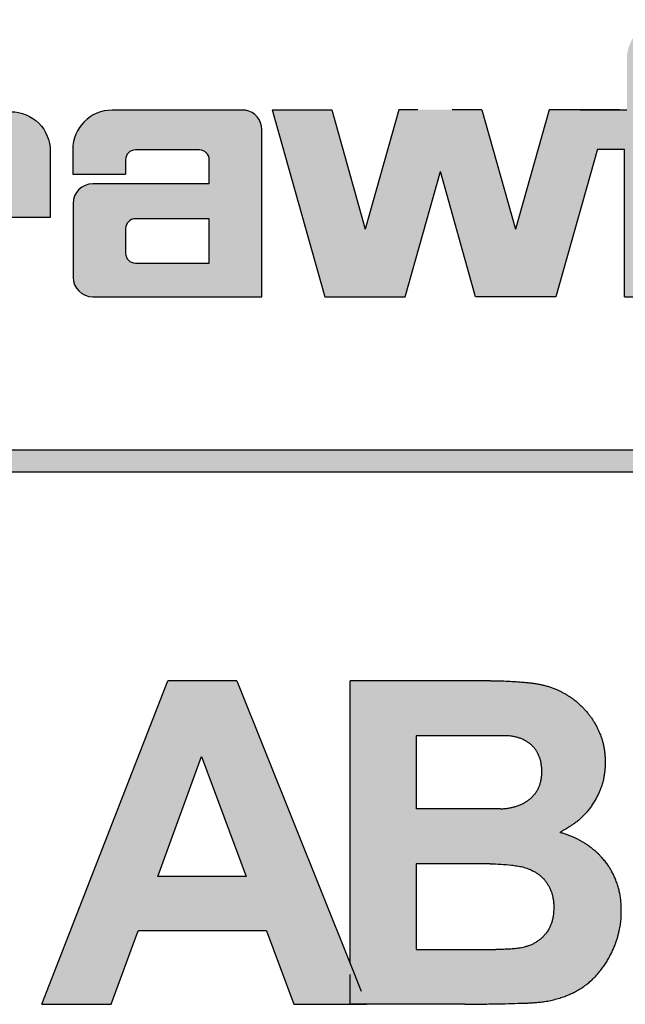
# Model space of a CAD drawing. Units: inches. Extents: x 45476 to 60326, y 53957 to 64457.
# Drawn here: x 57380 to 57522, y 54382 to 54613 of the extents above; entities that cross this region are included whole.
import ezdxf

# ---------------------------------------------------------------- set-up
doc = ezdxf.new("R2010")
doc.units = ezdxf.units.IN
doc.linetypes.add('DASHED', pattern=[15, 7, -8])
doc.layers.add('1', color=7, linetype='Continuous')

msp = doc.modelspace()

# ---------------------------------------------------------------- hatches: boundary and pattern name
at = {"layer": '1', "linetype": 'Continuous'}
h = msp.add_hatch(color=7, dxfattribs=at)
edge = h.paths.add_edge_path()
edge.add_line((57453.53, 54591.5), (57439.61, 54591.47))
edge.add_line((57439.61, 54591.47), (57451.93, 54547.7))
edge.add_line((57451.93, 54547.7), (57470.73, 54547.7))
edge.add_line((57470.73, 54547.7), (57478.98, 54577.03))
edge.add_line((57478.98, 54577.03), (57487.23, 54547.7))
edge.add_line((57487.23, 54547.7), (57506.03, 54547.7))
edge.add_line((57506.03, 54547.7), (57515.75, 54582.26))
edge.add_line((57515.75, 54582.26), (57522.07, 54582.26))
edge.add_line((57522.07, 54582.26), (57522.07, 54547.7))
edge.add_line((57522.07, 54547.7), (57534.74, 54547.7))
edge.add_line((57534.74, 54547.7), (57534.74, 54582.26))
edge.add_line((57534.74, 54582.26), (57546.33, 54582.26))
edge.add_line((57546.33, 54582.26), (57546.33, 54591.78))
edge.add_line((57546.33, 54591.78), (57534.56, 54591.78))
edge.add_line((57534.56, 54591.78), (57534.56, 54599.84))
edge.add_arc((57536.87, 54599.84), 2.3, 90, 180, ccw=False)
edge.add_line((57536.87, 54602.15), (57546.13, 54602.15))
edge.add_line((57546.13, 54602.15), (57546.13, 54612.58))
edge.add_line((57546.13, 54612.58), (57531.85, 54612.58))
edge.add_arc((57531.85, 54603.37), 9.21, 90, 180)
edge.add_line((57522.64, 54603.37), (57522.64, 54591.47))
edge.add_line((57522.64, 54591.47), (57504.42, 54591.47))
edge.add_line((57504.42, 54591.47), (57496.57, 54563.55))
edge.add_line((57496.57, 54563.55), (57488.71, 54591.47))
edge.add_line((57488.71, 54591.47), (57469.26, 54591.5))
edge.add_line((57469.26, 54591.5), (57461.39, 54563.55))
edge.add_line((57461.39, 54563.55), (57453.53, 54591.5))
h = msp.add_hatch(color=7, dxfattribs=at)
edge = h.paths.add_edge_path()
edge.add_line((57346.54, 54591.03), (57346.54, 54547.56))
edge.add_line((57346.54, 54547.56), (57359.2, 54547.56))
edge.add_line((57359.2, 54547.56), (57359.2, 54581.82))
edge.add_line((57359.2, 54581.82), (57373.74, 54581.82))
edge.add_arc((57373.74, 54579.52), 2.3, 0, 90, ccw=False)
edge.add_line((57376.04, 54579.52), (57376.04, 54566.29))
edge.add_line((57376.04, 54566.29), (57387.64, 54566.29))
edge.add_line((57387.64, 54566.29), (57387.64, 54581.82))
edge.add_arc((57378.43, 54581.82), 9.21, 0, 90)
edge.add_line((57378.43, 54591.03), (57346.54, 54591.03))
h = msp.add_hatch(color=7, dxfattribs=at)
edge = h.paths.add_edge_path()
edge.add_line((57392.89, 54582.19), (57392.89, 54576.43))
edge.add_line((57392.89, 54576.43), (57405.28, 54576.43))
edge.add_line((57405.28, 54576.43), (57405.28, 54579.78))
edge.add_arc((57407.58, 54579.78), 2.3, 90, 180, ccw=False)
edge.add_line((57407.58, 54582.08), (57422.55, 54582.08))
edge.add_arc((57422.55, 54579.78), 2.3, 0, 90, ccw=False)
edge.add_line((57424.85, 54579.78), (57424.85, 54574.13))
edge.add_line((57424.85, 54574.13), (57397.58, 54574.13))
edge.add_arc((57397.58, 54569.53), 4.61, 90, 180)
edge.add_line((57392.98, 54569.53), (57392.98, 54552.31))
edge.add_arc((57397.58, 54552.31), 4.61, 180, 270)
edge.add_line((57397.58, 54547.7), (57437.15, 54547.7))
edge.add_line((57437.15, 54547.7), (57437.15, 54586.87))
edge.add_arc((57432.54, 54586.87), 4.61, 0, 79.7932)
edge.add_line((57433.36, 54591.4), (57402.1, 54591.4))
edge.add_arc((57402.1, 54582.19), 9.21, 90, 180)
edge = h.paths.add_edge_path(flags=16)
edge.add_line((57405.28, 54563.66), (57405.28, 54557.9))
edge.add_arc((57407.58, 54557.9), 2.3, 180, 270)
edge.add_line((57407.58, 54555.6), (57424.85, 54555.6))
edge.add_line((57424.85, 54555.6), (57424.85, 54565.96))
edge.add_line((57424.85, 54565.96), (57407.58, 54565.96))
edge.add_arc((57407.58, 54563.66), 2.3, 90, 180)
h = msp.add_hatch(color=7, dxfattribs=at)
edge = h.paths.add_edge_path()
edge.add_line((57108.17, 54511.74), (57108.17, 54532.36))
edge.add_line((57108.17, 54532.36), (57103.04, 54532.36))
edge.add_line((57103.04, 54532.36), (57103.04, 54511.74))
edge.add_arc((57108.17, 54511.74), 5.14, 180, 270)
edge.add_line((57108.17, 54506.6), (57710.4, 54506.6))
edge.add_line((57710.4, 54506.6), (57710.4, 54486.05))
edge.add_line((57710.4, 54486.05), (57715.54, 54486.05))
edge.add_line((57715.54, 54486.05), (57715.54, 54506.6))
edge.add_arc((57710.4, 54506.6), 5.14, 0, 90)
edge.add_line((57710.4, 54511.74), (57108.17, 54511.74))
h = msp.add_hatch(color=7, dxfattribs=at)
h.paths.add_polyline_path([(57385.63, 54382), (57401.91, 54382), (57408.18, 54399.2), (57438.25, 54399.2), (57444.65, 54382), (57457.85, 54382), (57461.69, 54382), (57457.85, 54391.58), (57431.35, 54457.75), (57415.15, 54457.75)])
h.paths.add_polyline_path([(57412.83, 54411.96), (57423.06, 54440.07), (57433.51, 54411.96)], flags=16)
h = msp.add_hatch(color=7, dxfattribs=at)
edge = h.paths.add_edge_path()
edge.add_spline(control_points=[(57490.73, 54457.75), (57491.32, 54457.74), (57492.5, 54457.74), (57493.91, 54457.72), (57494.97, 54457.67), (57495.61, 54457.63), (57496.19, 54457.6), (57496.96, 54457.56), (57497.96, 54457.49), (57499.13, 54457.38), (57500.24, 54457.26), (57501.22, 54457.13), (57502.14, 54456.96), (57503.01, 54456.77), (57503.89, 54456.55), (57504.75, 54456.28), (57505.58, 54455.96), (57506.35, 54455.63), (57507.08, 54455.3), (57507.76, 54454.97), (57508.42, 54454.59), (57509.06, 54454.18), (57509.68, 54453.77), (57510.25, 54453.37), (57510.75, 54452.96), (57511.17, 54452.59), (57511.56, 54452.24), (57511.95, 54451.88), (57512.36, 54451.47), (57512.75, 54451.04), (57513.09, 54450.65), (57513.44, 54450.23), (57513.82, 54449.76), (57514.25, 54449.19), (57514.67, 54448.56), (57515.1, 54447.87), (57515.5, 54447.16), (57515.93, 54446.31), (57516.36, 54445.35), (57516.71, 54444.38), (57516.97, 54443.52), (57517.16, 54442.75), (57517.32, 54441.92), (57517.43, 54441.05), (57517.52, 54440.17), (57517.55, 54439.49), (57517.57, 54439.01), (57517.58, 54438.47), (57517.56, 54437.66), (57517.48, 54436.61), (57517.33, 54435.59), (57517.13, 54434.56), (57516.85, 54433.51), (57516.49, 54432.47), (57516.07, 54431.47), (57515.6, 54430.49), (57515.07, 54429.54), (57514.5, 54428.63), (57513.88, 54427.79), (57513.29, 54427.07), (57512.7, 54426.42), (57512.19, 54425.89), (57511.72, 54425.44), (57511.32, 54425.09), (57510.93, 54424.77), (57510.47, 54424.43), (57509.94, 54424.04), (57509.38, 54423.66), (57508.85, 54423.32), (57508.3, 54423), (57507.65, 54422.7), (57507.21, 54422.4), (57506.99, 54422.24)], knot_values=[0, 0, 0, 0, 1.765432, 3.531057, 4.233537, 4.936093, 5.463768, 5.99142, 7.231484, 8.471743, 9.522021, 10.572005, 11.449401, 12.327118, 13.240523, 14.153238, 15.033569, 15.914802, 16.668241, 17.420729, 18.187513, 18.955344, 19.696108, 20.435866, 21.036203, 21.637074, 22.119593, 22.601886, 23.228764, 23.855812, 24.332091, 24.808376, 25.475455, 26.142404, 26.946641, 27.751113, 28.580432, 29.409782, 30.578841, 31.747787, 32.505223, 33.262465, 34.142393, 35.022611, 35.90306, 36.783364, 37.066113, 37.348856, 38.419132, 39.489938, 40.498218, 41.506347, 42.630001, 43.753453, 44.82012, 45.887332, 46.994197, 48.100316, 49.103363, 50.106813, 50.9172, 51.727465, 52.295444, 52.863226, 53.341058, 53.819029, 54.564542, 55.310083, 55.868602, 56.426917, 57.225264, 58.023334, 58.023334, 58.023334, 58.023334], degree=3, periodic=0)
edge.add_spline(control_points=[(57506.99, 54422.24), (57507.27, 54422.16), (57507.84, 54421.98), (57508.67, 54421.7), (57509.48, 54421.39), (57510.12, 54421.12), (57510.6, 54420.89), (57510.95, 54420.73), (57511.32, 54420.55), (57511.69, 54420.36), (57512.03, 54420.16), (57512.36, 54419.96), (57512.7, 54419.77), (57513.03, 54419.57), (57513.35, 54419.35), (57513.69, 54419.1), (57514.07, 54418.83), (57514.44, 54418.56), (57514.77, 54418.29), (57515.12, 54417.98), (57515.52, 54417.64), (57515.99, 54417.22), (57516.42, 54416.77), (57516.93, 54416.19), (57517.52, 54415.49), (57518.12, 54414.72), (57518.62, 54413.95), (57519.06, 54413.2), (57519.48, 54412.4), (57519.9, 54411.51), (57520.27, 54410.53), (57520.6, 54409.5), (57520.88, 54408.46), (57521.1, 54407.38), (57521.24, 54406.27), (57521.32, 54405.16), (57521.35, 54404.06), (57521.34, 54403.16), (57521.31, 54402.42), (57521.27, 54401.84), (57521.2, 54401.24), (57521.11, 54400.6), (57520.98, 54399.94), (57520.81, 54399.16), (57520.61, 54398.3), (57520.37, 54397.36), (57520.06, 54396.45), (57519.7, 54395.52), (57519.28, 54394.56), (57518.81, 54393.57), (57518.28, 54392.59), (57517.69, 54391.61), (57517.05, 54390.65), (57516.34, 54389.71), (57515.55, 54388.81), (57514.73, 54387.98), (57513.91, 54387.22), (57513.04, 54386.52), (57512.08, 54385.84), (57511.1, 54385.24), (57510.15, 54384.73), (57509.17, 54384.27), (57508.1, 54383.85), (57506.86, 54383.44), (57505.53, 54383.06), (57504.16, 54382.76), (57502.82, 54382.56), (57501.69, 54382.45), (57500.71, 54382.37), (57499.85, 54382.32), (57498.93, 54382.28), (57497.26, 54382.22), (57494.91, 54382.15), (57492.79, 54382.11), (57491.6, 54382.09), (57490.75, 54382.08), (57489.31, 54382.06), (57487.53, 54382.03), (57485.99, 54382.01), (57485.13, 54382), (57484.7, 54382)], knot_values=[0, 0, 0, 0, 0.886974, 1.774003, 2.636232, 3.498133, 3.856501, 4.215021, 4.653432, 5.091379, 5.467834, 5.844663, 6.23933, 6.633505, 7.017392, 7.401816, 7.901332, 8.40021, 8.787026, 9.174284, 9.786285, 10.397394, 11.032057, 11.667895, 12.71821, 13.766772, 14.606299, 15.44675, 16.382581, 17.317751, 18.41197, 19.507028, 20.576037, 21.644285, 22.787292, 23.930943, 24.999687, 26.068293, 26.641277, 27.214141, 27.82844, 28.442753, 29.151957, 29.861489, 30.831835, 31.801244, 32.758736, 33.717206, 34.800099, 35.882414, 37.015905, 38.149822, 39.306576, 40.462824, 41.683593, 42.90502, 43.96993, 45.034291, 46.255636, 47.477587, 48.484703, 49.491267, 50.720448, 51.950671, 53.405749, 54.859649, 56.15562, 57.452171, 58.272504, 59.092664, 60.062441, 61.0323, 64.082744, 67.133093, 67.391116, 67.649139, 69.682544, 71.715948, 73.002705, 74.289462, 74.289462, 74.289462, 74.289462], degree=3, periodic=0)
edge.add_line((57484.7, 54382), (57457.85, 54382))
edge.add_line((57457.85, 54382), (57457.85, 54391.58))
edge.add_line((57457.85, 54391.58), (57457.85, 54457.75))
edge.add_line((57457.85, 54457.75), (57490.73, 54457.75))
edge = h.paths.add_edge_path(flags=16)
edge.add_line((57493.02, 54427.78), (57473.27, 54427.78))
edge.add_line((57473.27, 54427.78), (57473.27, 54444.9))
edge.add_line((57473.27, 54444.9), (57494.82, 54444.9))
edge.add_spline(control_points=[(57494.82, 54444.9), (57495.01, 54444.88), (57495.39, 54444.83), (57495.92, 54444.73), (57496.42, 54444.64), (57496.99, 54444.51), (57497.65, 54444.3), (57498.27, 54444.04), (57498.74, 54443.81), (57499.08, 54443.62), (57499.41, 54443.42), (57499.71, 54443.21), (57500.01, 54442.98), (57500.29, 54442.73), (57500.56, 54442.47), (57500.82, 54442.19), (57501.06, 54441.9), (57501.28, 54441.61), (57501.48, 54441.32), (57501.66, 54441.03), (57501.83, 54440.71), (57501.99, 54440.37), (57502.12, 54440.03), (57502.25, 54439.68), (57502.37, 54439.32), (57502.47, 54438.94), (57502.55, 54438.55), (57502.62, 54438.16), (57502.67, 54437.77), (57502.71, 54437.37), (57502.73, 54436.95), (57502.74, 54436.51), (57502.73, 54436.06), (57502.7, 54435.61), (57502.66, 54435.17), (57502.6, 54434.76), (57502.52, 54434.36), (57502.43, 54433.97), (57502.32, 54433.58), (57502.18, 54433.2), (57502.03, 54432.84), (57501.87, 54432.48), (57501.68, 54432.13), (57501.47, 54431.79), (57501.25, 54431.48), (57501.02, 54431.17), (57500.76, 54430.87), (57500.49, 54430.59), (57500.2, 54430.31), (57499.9, 54430.05), (57499.58, 54429.8), (57499.26, 54429.57), (57498.93, 54429.36), (57498.57, 54429.16), (57498.21, 54428.96), (57497.82, 54428.78), (57497.43, 54428.62), (57497.02, 54428.47), (57496.6, 54428.34), (57496.17, 54428.22), (57495.72, 54428.11), (57495.05, 54427.98), (57494.15, 54427.84), (57493.39, 54427.8), (57493.02, 54427.78)], knot_values=[0, 0, 0, 0, 0.575442, 1.151024, 1.624952, 2.098739, 2.90281, 3.707256, 4.098968, 4.490551, 4.867717, 5.244822, 5.613513, 5.982297, 6.364729, 6.7471, 7.127608, 7.508153, 7.83592, 8.163654, 8.53994, 8.916191, 9.28412, 9.65223, 10.036323, 10.420115, 10.824288, 11.228772, 11.617423, 12.005924, 12.434329, 12.862792, 13.328634, 13.794499, 14.215211, 14.635903, 15.03778, 15.439619, 15.849015, 16.25845, 16.642464, 17.026459, 17.430876, 17.835284, 18.213351, 18.591445, 18.987395, 19.383281, 19.786362, 20.189585, 20.583397, 20.977001, 21.376743, 21.776729, 22.198717, 22.620462, 23.045562, 23.470879, 23.92181, 24.372582, 24.829406, 25.286354, 26.422933, 27.559337, 27.559337, 27.559337, 27.559337], degree=3, periodic=0)
edge = h.paths.add_edge_path(flags=16)
edge.add_line((57490.66, 54414.93), (57473.27, 54414.93))
edge.add_line((57473.27, 54414.93), (57473.27, 54394.84))
edge.add_line((57473.27, 54394.84), (57491.94, 54394.84))
edge.add_spline(control_points=[(57491.94, 54394.84), (57492.42, 54394.84), (57493.39, 54394.83), (57494.76, 54394.91), (57496.05, 54394.98), (57497.1, 54395.09), (57497.98, 54395.24), (57498.56, 54395.38), (57499.02, 54395.5), (57499.4, 54395.62), (57499.82, 54395.76), (57500.23, 54395.93), (57500.59, 54396.11), (57500.93, 54396.29), (57501.29, 54396.49), (57501.64, 54396.71), (57501.95, 54396.94), (57502.25, 54397.17), (57502.55, 54397.41), (57502.85, 54397.68), (57503.13, 54397.96), (57503.38, 54398.24), (57503.63, 54398.53), (57503.87, 54398.84), (57504.11, 54399.18), (57504.32, 54399.55), (57504.52, 54399.92), (57504.69, 54400.28), (57504.85, 54400.66), (57505, 54401.05), (57505.13, 54401.46), (57505.23, 54401.9), (57505.33, 54402.34), (57505.42, 54402.85), (57505.48, 54403.42), (57505.51, 54403.96), (57505.53, 54404.39), (57505.53, 54404.73), (57505.52, 54405.08), (57505.5, 54405.47), (57505.47, 54405.88), (57505.44, 54406.31), (57505.37, 54406.73), (57505.29, 54407.11), (57505.22, 54407.45), (57505.15, 54407.76), (57505.04, 54408.08), (57504.91, 54408.43), (57504.77, 54408.81), (57504.61, 54409.18), (57504.44, 54409.53), (57504.26, 54409.86), (57504.07, 54410.17), (57503.8, 54410.58), (57503.42, 54411.07), (57502.93, 54411.6), (57502.42, 54412.08), (57501.87, 54412.51), (57501.26, 54412.92), (57500.64, 54413.27), (57500.06, 54413.54), (57499.5, 54413.77), (57498.9, 54413.98), (57498.25, 54414.17), (57497.58, 54414.31), (57496.91, 54414.42), (57496.26, 54414.52), (57495.02, 54414.67), (57493.15, 54414.82), (57491.49, 54414.9), (57490.66, 54414.93)], knot_values=[0, 0, 0, 0, 1.443825, 2.887932, 4.113233, 5.337378, 6.053926, 6.770473, 7.127436, 7.4845, 7.971156, 8.457379, 8.819236, 9.181449, 9.613972, 10.045953, 10.40861, 10.771661, 11.174172, 11.576306, 11.967933, 12.359848, 12.727745, 13.095505, 13.534519, 13.973491, 14.376622, 14.780052, 15.191768, 15.602933, 16.044348, 16.486444, 16.943317, 17.399612, 18.034909, 18.671092, 19.000738, 19.330027, 19.69759, 20.065556, 20.495109, 20.924074, 21.352128, 21.780842, 22.082189, 22.383059, 22.739044, 23.095666, 23.518169, 23.940069, 24.317154, 24.694612, 25.056963, 25.419123, 26.162273, 26.906251, 27.581046, 28.255576, 29.020123, 29.784606, 30.367906, 30.951366, 31.608151, 32.264532, 32.967828, 33.671615, 34.302388, 34.932946, 37.427165, 39.921272, 39.921272, 39.921272, 39.921272], degree=3, periodic=0)

# ---------------------------------------------------------------- linework, layer by layer
at = {"color": 7, "linetype": 'Continuous'}
for p, q in [((57433.36, 54591.4), (57402.1, 54591.4)), ((57439.61, 54591.47), (57453.53, 54591.5)), ((57439.61, 54591.47), (57451.93, 54547.7)), ((57453.53, 54591.5), (57461.39, 54563.55)), ((57469.26, 54591.5), (57461.39, 54563.55)), ((57488.71, 54591.5), (57496.57, 54563.55)), ((57504.42, 54591.47), (57496.57, 54563.55)), ((57520.9, 54591.47), (57504.42, 54591.47)), ((57437.15, 54547.7), (57437.15, 54586.87)), ((57392.89, 54582.19), (57392.89, 54576.43)), ((57422.55, 54582.08), (57407.58, 54582.08)), ((57515.75, 54582.26), (57506.03, 54547.7)), ((57522.07, 54547.7), (57522.07, 54582.26)), ((57405.28, 54579.78), (57405.28, 54576.43)), ((57424.85, 54574.13), (57424.85, 54579.78)), ((57392.89, 54576.43), (57405.28, 54576.43)), ((57470.73, 54547.7), (57478.98, 54577.03)), ((57487.23, 54547.7), (57478.98, 54577.03)), ((57424.85, 54574.13), (57397.58, 54574.13)), ((57392.98, 54569.53), (57392.98, 54552.31)), ((57424.85, 54565.96), (57407.58, 54565.96)), ((57424.85, 54555.6), (57424.85, 54565.96)), ((57405.28, 54563.66), (57405.28, 54557.9)), ((57407.58, 54555.6), (57424.85, 54555.6)), ((57397.58, 54547.7), (57437.15, 54547.7)), ((57451.93, 54547.7), (57470.73, 54547.7)), ((57506.03, 54547.7), (57487.23, 54547.7)), ((57522.07, 54547.7), (57534.74, 54547.7)), ((57710.4, 54511.74), (57108.17, 54511.74)), ((57710.4, 54506.6), (57108.17, 54506.6)), ((57385.63, 54382), (57415.15, 54457.75)), ((57431.35, 54457.75), (57415.15, 54457.75)), ((57431.35, 54457.75), (57457.85, 54391.58)), ((57457.85, 54391.58), (57457.85, 54457.75)), ((57490.73, 54457.75), (57457.85, 54457.75)), ((57494.82, 54444.9), (57473.27, 54444.9)), ((57473.27, 54444.9), (57473.27, 54427.78)), ((57412.83, 54411.96), (57423.06, 54440.07)), ((57423.06, 54440.07), (57433.51, 54411.96)), ((57493.02, 54427.78), (57473.27, 54427.78)), ((57490.66, 54414.93), (57473.27, 54414.93)), ((57473.27, 54414.93), (57473.27, 54394.84)), ((57433.51, 54411.96), (57412.83, 54411.96)), ((57401.91, 54382), (57408.18, 54399.2)), ((57438.25, 54399.2), (57408.18, 54399.2)), ((57438.25, 54399.2), (57444.65, 54382)), ((57385.63, 54382), (57401.91, 54382)), ((57444.65, 54382), (57457.85, 54382)), ((57457.85, 54382), (57461.69, 54382)), ((57484.7, 54382), (57457.85, 54382))]:
    msp.add_line(p, q, dxfattribs=at)
at = {"color": 2, "linetype": 'DASHED'}
for p, q in [((57488.71, 54591.47), (57469.25, 54591.47)), ((57457.85, 54391.58), (57461.69, 54382)), ((57457.85, 54382), (57457.85, 54391.58))]:
    msp.add_line(p, q, dxfattribs=at)
at = {"color": 7, "linetype": 'Continuous'}
msp.add_lwpolyline([(57378.43, 54591.03, -0.414214), (57387.64, 54581.82), (57387.64, 54566.29), (57376.04, 54566.29), (57376.04, 54579.52)], format="xyb", dxfattribs=at)
for points in [[(57511.69, 54591.47), (57522.64, 54591.47)], [(57515.75, 54582.26), (57522.07, 54582.26)]]:
    msp.add_lwpolyline(points, dxfattribs=at)
for centre, radius, start, end in [((57402.1, 54582.19), 9.21, 90, 180), ((57432.54, 54586.87), 4.61, 0, 79.7932), ((57407.58, 54579.78), 2.3, 90, 180), ((57422.55, 54579.78), 2.3, 0, 90), ((57397.58, 54569.53), 4.61, 90, 180), ((57407.58, 54563.66), 2.3, 90, 180), ((57407.58, 54557.9), 2.3, 180, -90), ((57397.58, 54552.31), 4.61, 180, -90)]:
    msp.add_arc(centre, radius, start, end, dxfattribs=at)
for points in [[(57490.73, 54457.75), (57492.5, 54457.73), (57494.27, 54457.7), (57494.97, 54457.66), (57495.67, 54457.63), (57496.19, 54457.6), (57496.72, 54457.57), (57497.96, 54457.48), (57499.19, 54457.37), (57500.24, 54457.26), (57501.28, 54457.11), (57502.14, 54456.96), (57503, 54456.77), (57503.88, 54456.54), (57504.75, 54456.27), (57505.58, 54455.95), (57506.39, 54455.61), (57507.07, 54455.3), (57507.75, 54454.96), (57508.41, 54454.58), (57509.06, 54454.17), (57509.68, 54453.77), (57510.28, 54453.33), (57510.75, 54452.96), (57511.2, 54452.56), (57511.56, 54452.24), (57511.91, 54451.91), (57512.36, 54451.47), (57512.78, 54451), (57513.09, 54450.64), (57513.4, 54450.28), (57513.82, 54449.76), (57514.22, 54449.23), (57514.67, 54448.56), (57515.09, 54447.88), (57515.5, 54447.15), (57515.87, 54446.41), (57516.34, 54445.34), (57516.75, 54444.25), (57516.96, 54443.52), (57517.15, 54442.79), (57517.31, 54441.92), (57517.43, 54441.05), (57517.51, 54440.17), (57517.56, 54439.29), (57517.57, 54439.01), (57517.58, 54438.73), (57517.55, 54437.66), (57517.46, 54436.59), (57517.32, 54435.59), (57517.13, 54434.6), (57516.84, 54433.52), (57516.47, 54432.45), (57516.06, 54431.47), (57515.6, 54430.51), (57515.06, 54429.54), (57514.47, 54428.61), (57513.88, 54427.8), (57513.24, 54427.02), (57512.7, 54426.42), (57512.13, 54425.84), (57511.72, 54425.45), (57511.3, 54425.07), (57510.92, 54424.77), (57510.54, 54424.48), (57509.94, 54424.05), (57509.32, 54423.63), (57508.85, 54423.33), (57508.37, 54423.05), (57507.66, 54422.68), (57506.99, 54422.24)], [(57493.02, 54427.78), (57494.15, 54427.86), (57495.27, 54428.02), (57495.72, 54428.11), (57496.17, 54428.22), (57496.6, 54428.34), (57497.03, 54428.48), (57497.43, 54428.62), (57497.82, 54428.79), (57498.2, 54428.97), (57498.58, 54429.16), (57498.92, 54429.36), (57499.26, 54429.58), (57499.58, 54429.81), (57499.89, 54430.05), (57500.2, 54430.31), (57500.49, 54430.59), (57500.76, 54430.88), (57501.02, 54431.18), (57501.25, 54431.48), (57501.46, 54431.79), (57501.68, 54432.13), (57501.87, 54432.49), (57502.03, 54432.84), (57502.18, 54433.19), (57502.31, 54433.58), (57502.43, 54433.97), (57502.52, 54434.36), (57502.59, 54434.76), (57502.65, 54435.17), (57502.7, 54435.59), (57502.73, 54436.06), (57502.74, 54436.52), (57502.73, 54436.95), (57502.7, 54437.38), (57502.66, 54437.77), (57502.61, 54438.15), (57502.55, 54438.55), (57502.46, 54438.95), (57502.36, 54439.32), (57502.25, 54439.68), (57502.12, 54440.03), (57501.98, 54440.37), (57501.82, 54440.71), (57501.65, 54441.04), (57501.47, 54441.32), (57501.29, 54441.59), (57501.06, 54441.9), (57500.82, 54442.19), (57500.56, 54442.47), (57500.28, 54442.73), (57500.01, 54442.98), (57499.71, 54443.2), (57499.4, 54443.42), (57499.08, 54443.62), (57498.74, 54443.8), (57498.39, 54443.98), (57497.65, 54444.29), (57496.88, 54444.53), (57496.42, 54444.63), (57495.95, 54444.73), (57495.39, 54444.83), (57494.82, 54444.9)], [(57484.7, 54382), (57485.99, 54382.01), (57487.28, 54382.03), (57489.31, 54382.06), (57491.34, 54382.09), (57491.6, 54382.09), (57491.86, 54382.09), (57494.91, 54382.16), (57497.96, 54382.25), (57498.93, 54382.28), (57499.9, 54382.33), (57500.71, 54382.38), (57501.53, 54382.44), (57502.82, 54382.57), (57504.1, 54382.77), (57505.52, 54383.08), (57506.92, 54383.47), (57508.09, 54383.86), (57509.23, 54384.31), (57510.15, 54384.74), (57511.03, 54385.21), (57512.08, 54385.85), (57513.07, 54386.56), (57513.9, 54387.23), (57514.69, 54387.95), (57515.54, 54388.82), (57516.34, 54389.74), (57517.04, 54390.66), (57517.69, 54391.62), (57518.27, 54392.59), (57518.81, 54393.59), (57519.28, 54394.57), (57519.71, 54395.56), (57520.05, 54396.45), (57520.36, 54397.36), (57520.61, 54398.3), (57520.82, 54399.24), (57520.97, 54399.94), (57521.11, 54400.63), (57521.2, 54401.24), (57521.27, 54401.85), (57521.31, 54402.42), (57521.33, 54403), (57521.34, 54404.06), (57521.31, 54405.13), (57521.23, 54406.27), (57521.08, 54407.41), (57520.87, 54408.45), (57520.6, 54409.49), (57520.26, 54410.53), (57519.87, 54411.55), (57519.47, 54412.4), (57519.04, 54413.23), (57518.61, 54413.95), (57518.15, 54414.65), (57517.52, 54415.49), (57516.84, 54416.29), (57516.42, 54416.77), (57515.97, 54417.22), (57515.52, 54417.63), (57515.06, 54418.03), (57514.77, 54418.29), (57514.47, 54418.53), (57514.07, 54418.83), (57513.66, 54419.12), (57513.35, 54419.35), (57513.03, 54419.56), (57512.7, 54419.77), (57512.36, 54419.97), (57512.03, 54420.16), (57511.71, 54420.35), (57511.32, 54420.55), (57510.92, 54420.74), (57510.6, 54420.89), (57510.27, 54421.04), (57509.48, 54421.38), (57508.68, 54421.69), (57507.84, 54421.98), (57506.99, 54422.24)], [(57490.66, 54414.93), (57493.15, 54414.81), (57495.64, 54414.59), (57496.26, 54414.51), (57496.89, 54414.42), (57497.58, 54414.31), (57498.27, 54414.16), (57498.9, 54413.97), (57499.52, 54413.76), (57500.06, 54413.54), (57500.58, 54413.29), (57501.25, 54412.92), (57501.89, 54412.49), (57502.42, 54412.07), (57502.91, 54411.61), (57503.42, 54411.07), (57503.87, 54410.48), (57504.07, 54410.17), (57504.25, 54409.86), (57504.44, 54409.53), (57504.6, 54409.19), (57504.77, 54408.81), (57504.92, 54408.41), (57505.04, 54408.08), (57505.15, 54407.74), (57505.22, 54407.45), (57505.29, 54407.15), (57505.37, 54406.73), (57505.43, 54406.31), (57505.47, 54405.88), (57505.5, 54405.45), (57505.52, 54405.08), (57505.53, 54404.72), (57505.53, 54404.39), (57505.51, 54404.06), (57505.47, 54403.42), (57505.4, 54402.79), (57505.33, 54402.34), (57505.23, 54401.89), (57505.12, 54401.47), (57505, 54401.04), (57504.85, 54400.66), (57504.68, 54400.28), (57504.51, 54399.92), (57504.33, 54399.56), (57504.1, 54399.18), (57503.85, 54398.82), (57503.63, 54398.53), (57503.39, 54398.25), (57503.12, 54397.96), (57502.85, 54397.68), (57502.55, 54397.42), (57502.24, 54397.16), (57501.95, 54396.94), (57501.65, 54396.73), (57501.29, 54396.5), (57500.91, 54396.28), (57500.59, 54396.11), (57500.27, 54395.95), (57499.82, 54395.77), (57499.36, 54395.61), (57499.02, 54395.5), (57498.67, 54395.41), (57497.97, 54395.25), (57497.27, 54395.13), (57496.05, 54394.99), (57494.83, 54394.91), (57493.39, 54394.85), (57491.94, 54394.84)]]:
    msp.add_spline(points, degree=3, dxfattribs=at)
at = {"layer": '1', "color": 7, "linetype": 'Continuous'}
msp.add_line((57473.27, 54394.84), (57491.94, 54394.84), dxfattribs=at)

doc.saveas('drawing.dxf')
